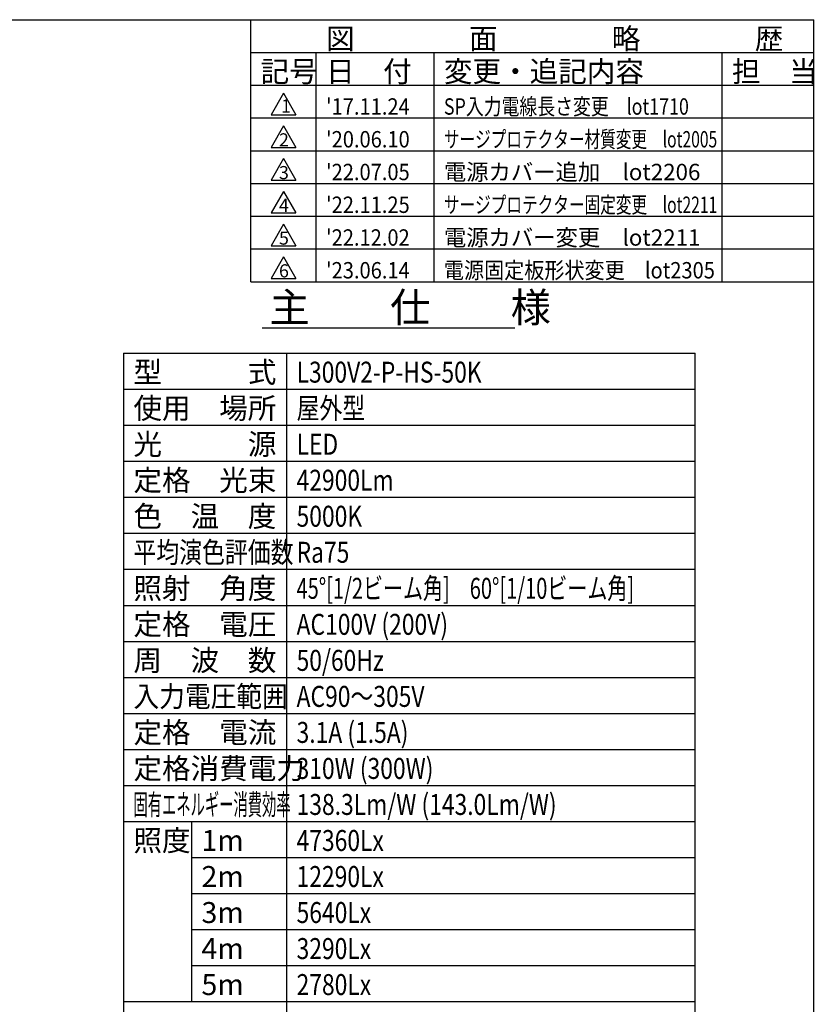
# Model space of a CAD drawing. Units: inches. Extents: x 1810 to 2222, y 73 to 358.
# Drawn here: x 2094 to 2215, y 202 to 352 of the extents above; entities that cross this region are included whole.
import ezdxf

# ---------------------------------------------------------------- set-up
doc = ezdxf.new("R2010")
doc.units = ezdxf.units.IN
doc.header["$LTSCALE"] = 0.2
doc.styles.add('高2', font='txt.shx', dxfattribs={"height": 2, "bigfont": 'bigfont.shx'})
doc.styles.add('高2.5', font='txt.shx', dxfattribs={"height": 2.5, "bigfont": 'bigfont.shx'})
doc.styles.add('高3.2', font='txt.shx', dxfattribs={"height": 3.2, "bigfont": 'bigfont.shx'})
doc.styles.add('高4.5', font='txt.shx', dxfattribs={"height": 4.5, "bigfont": 'bigfont.shx'})

msp = doc.modelspace()

# ---------------------------------------------------------------- linework, layer by layer
at = {"color": 3}
for p, q in [((2043.59, 352.25), (2214.93, 352.25)), ((2128.93, 312.25), (2128.93, 352.25)), ((2214.93, 78.25), (2214.93, 352.25)), ((2128.93, 347.25), (2214.93, 347.25)), ((2128.93, 342.25), (2214.93, 342.25)), ((2128.93, 312.25), (2214.93, 312.25)), ((2109.51, 301.34), (2109.51, 169.34)), ((2109.51, 301.34), (2196.8, 301.34)), ((2196.8, 169.34), (2196.8, 301.34))]:
    msp.add_line(p, q, dxfattribs=at)
at = {"color": 7}
for p, q in [((2138.93, 312.25), (2138.93, 347.25)), ((2156.93, 312.25), (2156.93, 347.25)), ((2200.93, 312.25), (2200.93, 347.25)), ((2133.93, 341.04), (2132.03, 337.75)), ((2133.93, 341.04), (2135.83, 337.75)), ((2128.93, 337.25), (2214.93, 337.25)), ((2132.03, 337.75), (2135.83, 337.75)), ((2133.93, 336.04), (2132.03, 332.75)), ((2133.93, 336.04), (2135.83, 332.75)), ((2128.93, 332.25), (2214.93, 332.25)), ((2132.03, 332.75), (2135.83, 332.75)), ((2133.93, 331.04), (2132.03, 327.75)), ((2133.93, 331.04), (2135.83, 327.75)), ((2132.03, 327.75), (2135.83, 327.75)), ((2128.93, 327.25), (2214.93, 327.25)), ((2133.93, 326.04), (2132.03, 322.75)), ((2133.93, 326.04), (2135.83, 322.75)), ((2128.93, 322.25), (2214.93, 322.25)), ((2132.03, 322.75), (2135.83, 322.75)), ((2133.93, 321.04), (2132.03, 317.75)), ((2133.93, 321.04), (2135.83, 317.75)), ((2128.93, 317.25), (2214.93, 317.25)), ((2132.03, 317.75), (2135.83, 317.75)), ((2133.93, 316.04), (2132.03, 312.75)), ((2133.93, 316.04), (2135.83, 312.75)), ((2132.03, 312.75), (2135.83, 312.75)), ((2134.43, 169.34), (2134.43, 301.34)), ((2109.51, 295.84), (2196.8, 295.84)), ((2109.51, 290.34), (2196.8, 290.34)), ((2109.51, 284.84), (2196.8, 284.84)), ((2109.51, 279.34), (2196.8, 279.34)), ((2109.51, 273.84), (2196.8, 273.84)), ((2109.51, 268.34), (2196.8, 268.34)), ((2109.51, 262.84), (2196.8, 262.84)), ((2109.51, 257.34), (2196.8, 257.34)), ((2109.51, 251.84), (2196.8, 251.84)), ((2109.51, 246.34), (2196.8, 246.34)), ((2109.51, 240.84), (2196.8, 240.84)), ((2109.51, 235.34), (2196.8, 235.34)), ((2109.51, 229.84), (2196.8, 229.84)), ((2119.9, 224.34), (2196.8, 224.34)), ((2119.9, 218.84), (2196.8, 218.84)), ((2119.9, 213.34), (2196.8, 213.34)), ((2119.9, 207.84), (2196.8, 207.84)), ((2109.51, 202.34), (2196.8, 202.34))]:
    msp.add_line(p, q, dxfattribs=at)
for p, q in [((2130.69, 305.21), (2169.29, 305.21)), ((2119.9, 229.84), (2119.9, 202.34))]:
    msp.add_line(p, q)

# ---------------------------------------------------------------- texts
at = {"color": 3}
for s, height, style, p in [('図\u3000\u3000\u3000\u3000面\u3000\u3000\u3000\u3000略\u3000\u3000\u3000\u3000歴', 3.2, '高3.2', (2140.43, 347.75)), ('記号', 3.2, '高3.2', (2130.43, 342.75)), ('日\u3000付', 3.2, '高3.2', (2140.43, 342.75)), ('変更・追記内容', 3.2, '高3.2', (2158.43, 342.75)), ('担\u3000当', 3.2, '高3.2', (2202.43, 342.75)), ('1', 2, '高2', (2133.55, 338.08)), ('2', 2, '高2', (2133.24, 332.91)), ('3', 2, '高2', (2133.24, 327.91)), ('4', 2, '高2', (2133.24, 322.91)), ('5', 2, '高2', (2133.24, 317.91)), ('6', 2, '高2', (2133.24, 312.91)), ('主\u3000\u3000仕\u3000\u3000様', 4.5, '高4.5', (2131.8, 306.08)), ('型\u3000\u3000\u3000式', 3.2, '高3.2', (2111.01, 296.84)), ('使用\u3000場所', 3.2, '高3.2', (2111.01, 291.34)), ('光\u3000\u3000\u3000源', 3.2, '高3.2', (2111.01, 285.84)), ('定格\u3000光束', 3.2, '高3.2', (2111.01, 280.34)), ('色\u3000温\u3000度', 3.2, '高3.2', (2111.01, 274.84)), ('照射\u3000角度', 3.2, '高3.2', (2111.01, 263.84)), ('定格\u3000電圧', 3.2, '高3.2', (2111.01, 258.34)), ('周\u3000波\u3000数', 3.2, '高3.2', (2111.01, 252.84)), ('定格\u3000電流', 3.2, '高3.2', (2111.01, 241.84)), ('定格消費電力', 3.2, '高3.2', (2111.01, 236.34)), ('照度', 3.2, '高3.2', (2111.01, 225.34)), ('1m', 3.2, '高3.2', (2121.4, 225.34)), ('2m', 3.2, '高3.2', (2121.4, 219.84)), ('3m', 3.2, '高3.2', (2121.4, 214.34)), ('4m', 3.2, '高3.2', (2121.4, 208.84)), ('5m', 3.2, '高3.2', (2121.4, 203.34))]:
    msp.add_text(s, height=height, dxfattribs=dict(at, style=style)).set_placement(p)
at = {"style": '高2.5'}
for s, width, p in [("'17.11.24", 0.9, (2140.43, 337.75)), ('SP入力電線長さ変更\u3000lot1710', 0.8, (2158.43, 337.75)), ("'20.06.10", 0.9, (2140.43, 332.75)), ('サージプロテクター材質変更\u3000lot2005', 0.7, (2158.43, 332.75)), ("'22.07.05", 0.9, (2140.43, 327.75)), ("'22.11.25", 0.9, (2140.43, 322.75)), ('サージプロテクター固定変更\u3000lot2211', 0.7, (2158.43, 322.75)), ("'22.12.02", 0.9, (2140.43, 317.75)), ("'23.06.14", 0.9, (2140.43, 312.75)), ('電源固定板形状変更\u3000lot2305', 0.9, (2158.43, 312.75))]:
    msp.add_text(s, height=2.5, dxfattribs=dict(at, width=width)).set_placement(p)
for s, p in [('電源カバー追加\u3000lot2206', (2158.43, 327.75)), ('電源カバー変更\u3000lot2211', (2158.43, 317.75))]:
    msp.add_text(s, height=2.5, dxfattribs=at).set_placement(p)
at = {"color": 3, "style": '高3.2'}
for s, width, p in [('L300V2-P-HS-50K', 0.8, (2135.93, 296.84)), ('屋外型', 0.8, (2135.93, 291.34)), ('LED', 0.8, (2135.93, 285.84)), ('42900Lm', 0.8, (2135.93, 280.34)), ('5000K', 0.8, (2135.93, 274.84)), ('平均演色評価数', 0.8, (2111.01, 269.34)), ('Ra75', 0.8, (2135.93, 269.34)), ('45°[1/2ビーム角]\u300060°[1/10ビーム角]', 0.7, (2135.93, 263.84)), ('AC100V (200V)', 0.8, (2135.93, 258.34)), ('50/60Hz', 0.8, (2135.93, 252.84)), ('入力電圧範囲', 0.9, (2111.01, 247.34)), ('AC90～305V', 0.8, (2135.93, 247.34)), ('3.1A (1.5A)', 0.8, (2135.93, 241.84)), ('310W (300W)', 0.8, (2135.93, 236.34)), ('固有エネルギー消費効率', 0.5, (2111.01, 230.84)), ('138.3Lm/W (143.0Lm/W)', 0.8, (2135.93, 230.84)), ('47360Lx', 0.8, (2135.93, 225.34)), ('12290Lx', 0.8, (2135.93, 219.84)), ('5640Lx', 0.8, (2135.93, 214.34)), ('3290Lx', 0.8, (2135.93, 208.84)), ('2780Lx', 0.8, (2135.93, 203.34))]:
    msp.add_text(s, height=3.2, dxfattribs=dict(at, width=width)).set_placement(p)

doc.saveas('drawing.dxf')
